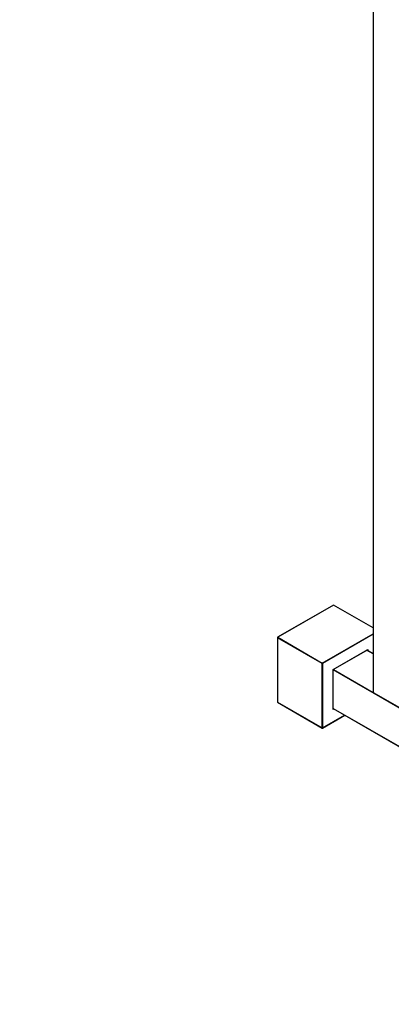
# Model space of a CAD drawing. Units: millimetres. Extents: x 0 to 1335, y 0 to 3498.
# Drawn here: x 703 to 936, y 0 to 619 of the extents above; entities that cross this region are included whole.
import ezdxf
from ezdxf import colors
from ezdxf.entities.mleader import LeaderData, LeaderLine
from ezdxf.math import Vec2, Vec3

# ---------------------------------------------------------------- set-up
doc = ezdxf.new("R2010")
doc.units = ezdxf.units.MM
doc.layers.add('DV6_Défaut', color=7, linetype='Continuous')
doc.layers.add('Défaut', color=7, linetype='Continuous')

# ---------------------------------------------------------------- blocks, each defined once
blk = doc.blocks.new('_DOT')
at = {"color": 0}
blk.add_line((0, 0), (-1, 0), dxfattribs=at)
at = {"color": 0, "const_width": 0.333}
blk.add_lwpolyline([(-0.1665, 0, 1), (0.1665, 0, 1)], format="xyb", close=True, dxfattribs=at)
blk = doc.blocks.new('SE5')
at = {"layer": 'DV6_Défaut', "color": 7, "linetype": 'Continuous'}
for p, q in [((924.93, 730.52), (924.93, 196.04)), ((924.99, 730.44), (924.99, 195.96)), ((900, 250.84), (864.92, 230.59)), ((900.1, 250.83), (865.02, 230.58)), ((924.93, 236.49), (900.1, 250.83)), ((924.93, 236.56), (900.2, 250.84)), ((864.82, 230.42), (864.82, 189.92)), ((864.88, 230.33), (864.88, 189.84)), ((892.88, 214.17), (864.88, 230.33)), ((865.02, 230.58), (893.02, 214.41)), ((893.02, 214.41), (924.93, 232.83)), ((924.93, 232.5), (893.17, 214.17)), ((899.81, 210.33), (921.59, 222.9)), ((899.87, 210.3), (921.45, 222.75)), ((921.59, 222.9), (921.59, 222.15)), ((924.93, 220.16), (920.94, 222.46)), ((924.93, 220.23), (921, 222.5)), ((921.31, 222.32), (921.31, 222.67)), ((892.88, 173.67), (892.88, 214.17)), ((893.17, 214.17), (893.17, 173.67)), ((900.01, 210.38), (924.93, 195.99)), ((899.81, 185.18), (899.81, 210.33)), ((899.81, 210.33), (899.87, 210.3)), ((899.87, 185.38), (899.87, 210.3)), ((945.92, 183.55), (899.87, 210.13)), ((924.99, 195.96), (945.92, 183.88)), ((925.03, 195.87), (945.96, 183.78)), ((864.88, 189.84), (892.88, 173.67)), ((864.92, 189.74), (892.92, 173.58)), ((899.87, 185.96), (945.92, 159.38)), ((899.87, 185.9), (945.96, 159.29)), ((899.87, 185.54), (900.18, 185.72)), ((893.12, 173.58), (907.17, 181.68)), ((893.17, 173.67), (907.11, 181.72)), ((900.46, 185.56), (899.81, 185.18))]:
    blk.add_line(p, q, dxfattribs=at)
for centre, start, end in [((900.1, 250.66), 60, 120), ((865.02, 230.42), 120, 180), ((925.13, 196.04), 180, 240), ((865.02, 189.92), 180, 240), ((893.02, 173.75), 240, 300)]:
    blk.add_arc(centre, 0.2, start, end, dxfattribs=at)
for centre, major_axis, start_param, end_param in [((900.1, 250.66), (0.1, -0.173), 2.356194, 3.141593), ((900.1, 250.66), (-0.1, -0.173), 3.141593, 3.926991), ((865.02, 230.42), (0.2, 0), 3.141593, 3.926991), ((865.02, 230.42), (0.1, 0.173), 0.785398, 2.356194), ((865.02, 230.42), (0.1, -0.173), 2.356194, 3.141593), ((921.45, 222.99), (-0.141, -0.245), 0.785398, 1.570796), ((893.02, 214.25), (0.1, 0.173), 0.785398, 2.356194), ((893.02, 214.25), (-0.2, 0), 0.785398, 2.356194), ((893.02, 214.25), (-0.1, 0.173), 3.926991, 5.497787), ((925.13, 196.04), (0.2, 0), 3.141593, 3.926991), ((925.13, 196.04), (0.1, 0.173), 2.356194, 3.141593), ((865.02, 189.92), (0.2, 0), 3.141593, 3.926991), ((865.02, 189.92), (0.1, 0.173), 2.356194, 3.141593), ((899.67, 185.26), (-0.141, -0.245), 1.570796, 2.356194), ((893.02, 173.75), (0.1, 0.173), 2.356194, 3.141593), ((893.02, 173.75), (-0.2, 0), 0.785398, 2.356194), ((893.02, 173.75), (-0.1, 0.173), 3.141593, 3.926991)]:
    blk.add_ellipse(centre, major_axis=major_axis, ratio=0.57735, start_param=start_param, end_param=end_param, dxfattribs=at)

msp = doc.modelspace()

# ---------------------------------------------------------------- block references
at = {"layer": 'Défaut'}
msp.add_blockref('SE5', (0, 0), dxfattribs=at)

# ---------------------------------------------------------------- leaders
at = {"layer": 'Défaut', "color": 7, "linetype": 'Continuous'}
ml = msp.add_multileader_mtext('Standard', dxfattribs=at)
ml.set_content('{\\pxsm0.9;\\fSolid Edge ISO|b1||i0||c0|p34;\\W1.;09/09/2019\\P}', color=256)
ml.set_leader_properties()
ml.set_arrow_properties(name='DOT')
ml.build(insert=Vec2(0, 0))
ml.multileader.update_dxf_attribs({"leader_type": 0, "dogleg_length": 0, "arrow_head_size": 12})
ctx = ml.context
ctx.base_point, ctx.char_height, ctx.arrow_head_size, ctx.landing_gap_size = Vec3(1078.14, 3490.76), 12, 12, 4.2
notes = []
notes.append((ctx, [(0, (0, 0, 0), (0, 0), (1, 0), 1, [])]))
ctx.mtext.insert = Vec3(1080.14, 3496.88)
for ctx, leaders in notes:
    for number, flags, end, landing, length, lines in leaders:
        leader = LeaderData()
        leader.index, (leader.has_last_leader_line, leader.has_dogleg_vector, leader.attachment_direction) = number, flags
        leader.last_leader_point, leader.dogleg_vector, leader.dogleg_length = Vec3(end), Vec3(landing), length
        for number, points, colour, breaks in lines:
            line = LeaderLine()
            line.index, line.vertices, line.color, line.breaks = number, Vec3.list(points), colors.encode_raw_color(colour), breaks
            leader.lines.append(line)
        ctx.leaders.append(leader)

doc.saveas('drawing.dxf')
